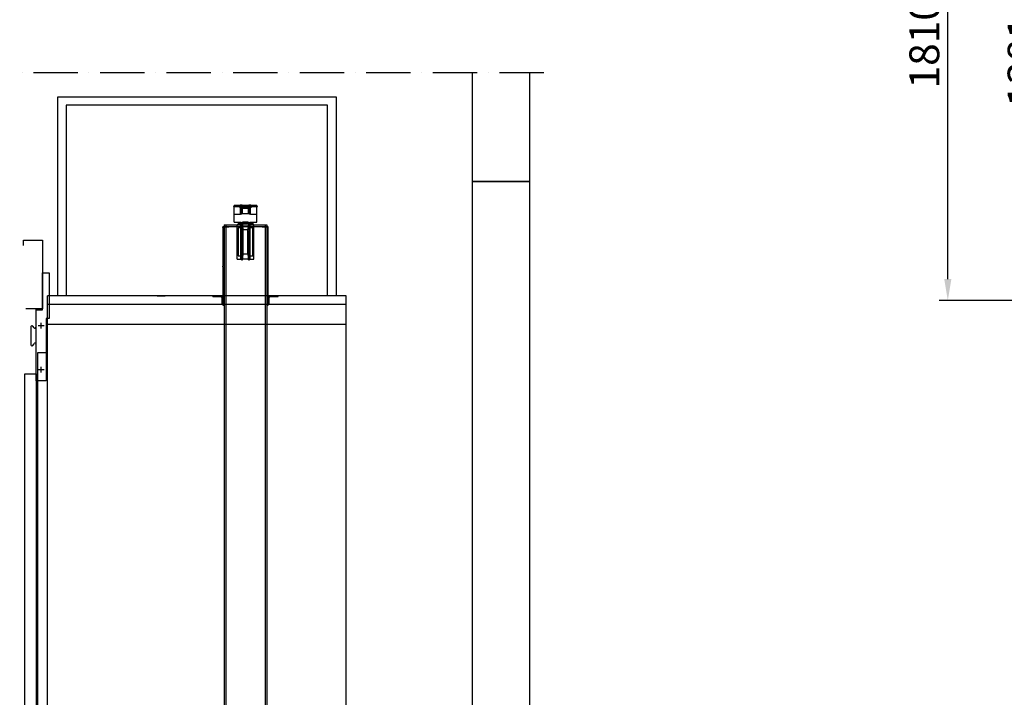
# Model space of a CAD drawing. Units: inches. Extents: x -1484 to 74110, y 6 to 13567.
# Drawn here: x 2510 to 5973, y 5034 to 7419 of the extents above; entities that cross this region are included whole.
import ezdxf

# ---------------------------------------------------------------- set-up
doc = ezdxf.new("R2010")
doc.units = ezdxf.units.IN
doc.header["$MEASUREMENT"] = 0
doc.linetypes.add('ACAD_ISO10W100', pattern=[18, 12, -3, 0, -3])
for name, color, linetype, lineweight in [('CONT_35', 6, 'Continuous', 25), ('CONT_70', 7, 'Continuous', 25), ('TEXT_35', 1, 'Continuous', 25)]:
    doc.layers.add(name, color=color, linetype=linetype, lineweight=lineweight)
doc.layers.add('DASHD_25', color=1, linetype='ACAD_ISO10W100')
doc.layers.add('DASHD_35', color=2, linetype='ACAD_ISO10W100')
doc.styles.get("Standard").update_dxf_attribs({"font": 'simsun.ttc'})
doc.dimstyles.new('副本 直线标注---計劃圖直徑', dxfattribs={"dimscale": 30, "dimtxt": 3.5, "dimasz": 2.5, "dimexe": 1, "dimexo": 1, "dimgap": 1, "dimtad": 1, "dimtoh": 1, "dimdec": 1, "dimdsep": 46, "dimtxsty": 'Standard', "dimcen": 0.1, "dimclrd": 6, "dimclre": 6, "dimclrt": 6, "dimadec": 0, "dimazin": 0, "dimtfac": 1, "dimtdec": 1, "dimtix": 1, "dimtmove": 1, "dimatfit": 0, "dimfxl": 0, "dimtolj": 1, "dimtzin": 0, "dimarcsym": 0})
doc.dimstyles.new('直线标注---計劃圖', dxfattribs={"dimscale": 30, "dimtxt": 3.5, "dimasz": 2.5, "dimexe": 1, "dimexo": 1, "dimgap": 1, "dimtad": 1, "dimdec": 1, "dimdsep": 46, "dimtxsty": 'Standard', "dimcen": 0.1, "dimclrd": 6, "dimclre": 6, "dimclrt": 6, "dimadec": 0, "dimazin": 0, "dimtfac": 1, "dimtdec": 1, "dimtix": 1, "dimtmove": 0, "dimatfit": 0, "dimfxl": 0, "dimtolj": 1, "dimtzin": 0, "dimarcsym": 0})

# ---------------------------------------------------------------- blocks, each defined once
blk = doc.blocks.new('M004848754_TM2_Pit_Car_GuideShoe')
at = {"layer": 'CONT_35'}
for p, q in [((-10.5, 0), (-13.4, 0)), ((-10.5, 0), (-10.5, -2.5)), ((10.5, 0), (10.5, -2.5)), ((13.4, 0), (10.5, 0)), ((-29.1, -123.8), (-29.1, -1.7)), ((-29.1, -1.7), (-16.2, -1.7)), ((-26, -13.7), (-26, -111.8)), ((-16, -13.7), (-26, -13.7)), ((-16.5, -122.4), (-16.5, -3.1)), ((-14, -3.1), (-14, -24.9)), ((14, -20.7), (-14, -20.7)), ((-14, -100.6), (-14, -24.9)), ((-10.3, -26.6), (-14, -26.6)), ((-13.9, -2.7), (13.9, -2.7)), ((-10.5, -2.5), (-13.4, -2.5)), ((-10.3, -98.9), (-10.3, -26.6)), ((-8.3, -23.5), (-10, -25.7)), ((-8.3, -104.7), (-8.3, -20.7)), ((8.2, -104.7), (8.2, -20.7)), ((10, -25.7), (8.3, -23.5)), ((10.2, -98.9), (10.2, -26.6)), ((14, -26.6), (10.2, -26.6)), ((13.4, -2.5), (10.5, -2.5)), ((14, -24.9), (14, -3.1)), ((14, -100.6), (14, -24.9)), ((26, -13.7), (16, -13.7)), ((16.2, -1.7), (29.1, -1.7)), ((16.5, -122.4), (16.5, -3.1)), ((26, -111.8), (26, -13.7)), ((29.1, -123.8), (29.1, -1.7)), ((-14, -99.8), (-10, -99.8)), ((-14, -100.6), (-14, -122.4)), ((-8.3, -102), (-10, -99.8)), ((10, -99.8), (8.3, -102)), ((10, -99.8), (14, -99.8)), ((14, -122.4), (14, -100.6)), ((-29.1, -123.8), (-16.2, -123.8)), ((-26, -111.8), (-16, -111.8)), ((-14, -104.7), (14, -104.7)), ((-13.9, -122.7), (13.9, -122.7)), ((-13.4, -123), (-10.5, -123)), ((-13.4, -125.5), (-10.5, -125.5)), ((-10.5, -125.5), (-10.5, -123)), ((10.5, -123), (13.4, -123)), ((10.5, -125.5), (10.5, -123)), ((10.5, -125.5), (13.4, -125.5)), ((16, -111.8), (26, -111.8)), ((16.2, -123.8), (29.1, -123.8))]:
    blk.add_line(p, q, dxfattribs=at)
for centre, radius, start, end in [((-13.4, -3.1), 3.1, 90, 180), ((13.4, -3.1), 3.1, 0, 90), ((-13.4, -3.1), 0.6, 90, 180), ((-68.2, -20.7), 60, 0, 17.4576), ((68.2, -20.7), 60, 162.5424, 180), ((13.4, -3.1), 0.6, 0, 90), ((-13.4, -122.4), 3.1, 180, 270), ((-13.4, -122.4), 0.6, 180, 270), ((-68.2, -104.7), 60, 342.5424, 0), ((68.2, -104.7), 60, 180, 197.4576), ((13.4, -122.4), 3.1, 270, 0), ((13.4, -122.4), 0.6, 270, 0)]:
    blk.add_arc(centre, radius, start, end, dxfattribs=at)
for centre, major_axis, ratio, start_param, end_param in [((-9.9, -26.6), (0, 1), 0.4, 0.480887, 1.570796), ((-9.3, -23.3), (1, 0), 0.521739, -0.380506, 0), ((9.2, -23.3), (1, 0), 0.521739, 3.141593, 3.522099), ((9.8, -26.6), (0, 1), 0.4, -1.570796, -0.480887), ((-9.9, -98.9), (0, 1), 0.4, -4.712389, -3.62248), ((-9.3, -102.2), (1, 0), 0.521739, 0, 0.380506), ((9.2, -102.2), (1, 0), 0.521739, 2.761086, 3.141593), ((9.8, -98.9), (0, 1), 0.4, -2.660705, -1.570796)]:
    blk.add_ellipse(centre, major_axis=major_axis, ratio=ratio, start_param=start_param, end_param=end_param, dxfattribs=at)
blk = doc.blocks.new('M004710734_GLASS_DOOR_CarDoorA')
at = {"layer": 'CONT_35', "ltscale": 0.25}
for p, q in [((-6.5, 2354), (-6.5, 2289.05)), ((-23.5, 2291.05), (-23.5, 2227.05)), ((-12.85, 2287.02), (-17.15, 2293.07)), ((-17.15, 2225.02), (-12.85, 2231.07)), ((-6.5, 2229.02), (-6.5, 2194)), ((-36, 0), (-50, 0)), ((-50, -30), (-50, 0)), ((-36, 0), (-36, -25)), ((-23, -25), (-23, 0)), ((-23, 0), (0, 0)), ((0, 0), (0, -30)), ((0, -30), (-50, -30)), ((-36, -25), (-23, -25))]:
    blk.add_line(p, q, dxfattribs=at)
for points in [[(-50, 2577), (-50, 2595), (17, 2595), (17, 2354), (-42, 2354)], [(-50, -30), (-50, -190), (-27, -230)]]:
    blk.add_lwpolyline(points, dxfattribs=at)
for points in [[(17, 2480), (40.5, 2480), (40.5, 2320), (30, 2320), (30, 2100), (-5, 2100), (-5, 2350), (17, 2350)], [(-45, 5), (-45, 2125), (-5, 2125), (-5, 5)]]:
    blk.add_lwpolyline(points, close=True, dxfattribs=at)
for centre, radius, start, end in [((-20, 2291.05), 3.49, 35.32794, 180), ((-10, 2289.05), 3.5, 215.46154, 0), ((-20, 2227.05), 3.5, 180, 324.53846), ((-10, 2229.02), 3.5, 0, 144.2726)]:
    blk.add_arc(centre, radius, start, end, dxfattribs=at)
at = {"layer": 'DASHD_25', "ltscale": 0.25}
for p, q in [((2, 2295), (23, 2295)), ((12.5, 2285), (12.5, 2305)), ((12.5, 2130), (12.5, 2150)), ((2, 2140), (23, 2140))]:
    blk.add_line(p, q, dxfattribs=at)
blk = doc.blocks.new('*D142')
at = {"color": 6, "lineweight": -2}
for p, q in [((7040, 8241), (5744.6, 8241)), ((5774.6, 6506), (5774.6, 8166)), ((7040, 6431), (5744.6, 6431))]:
    blk.add_line(p, q, dxfattribs=at)
at = {"color": 6}
for points in [[(5787.1, 8166), (5762.1, 8166), (5774.6, 8241)], [(5762.1, 6506), (5787.1, 6506), (5774.6, 6431)]]:
    blk.add_solid(points, dxfattribs=at)
at = {"layer": 'Defpoints', "color": 0}
for p in [(5774.6, 8241), (7070, 8241), (7070, 6431)]:
    blk.add_point(p, dxfattribs=at)
at = {"color": 6, "insert": (5692.1, 7336), "char_height": 105, "attachment_point": 5, "rotation": 90}
blk.add_mtext('\\A1;1810', dxfattribs=at)
blk = doc.blocks.new('*D144')
at = {"color": 6, "lineweight": -2}
for p, q in [((7405, 7962), (6090.1, 7962)), ((6120.1, 7887), (6120.1, 6656)), ((7280.3, 6581), (6090.1, 6581))]:
    blk.add_line(p, q, dxfattribs=at)
at = {"color": 6}
for points in [[(6132.6, 7887), (6107.6, 7887), (6120.1, 7962)], [(6107.6, 6656), (6132.6, 6656), (6120.1, 6581)]]:
    blk.add_solid(points, dxfattribs=at)
at = {"layer": 'Defpoints', "color": 0}
for p in [(7435, 7962), (6120.1, 6581), (7310.3, 6581)]:
    blk.add_point(p, dxfattribs=at)
at = {"color": 6, "insert": (6037.6, 7271.5), "char_height": 105, "attachment_point": 5, "rotation": 90}
blk.add_mtext('\\A1;1381', dxfattribs=at)

msp = doc.modelspace()

# ---------------------------------------------------------------- linework, layer by layer
for p, q in [((3235.12, 6697.2), (3373.12, 6697.2)), ((3278.12, 6703.19), (3278.12, 6697.2)), ((3330.12, 6703.19), (3330.12, 6697.94))]:
    msp.add_line(p, q)
at = {"layer": 'CONT_35'}
for p, q in [((3261.62, 6763.04), (3261.62, 6761.06)), ((3264.12, 6763.04), (3261.62, 6763.04)), ((3261.62, 6762.76), (3264.12, 6762.76)), ((3261.62, 6761.06), (3264.12, 6761.06)), ((3264.12, 6765.55), (3264.12, 6763.04)), ((3285.07, 6765.55), (3264.12, 6765.55)), ((3264.12, 6706.62), (3264.12, 6762.76)), ((3264.12, 6761.36), (3283.12, 6761.36)), ((3283.12, 6759.66), (3283.12, 6761.4)), ((3283.12, 6761.4), (3284.12, 6761.4)), ((3283.12, 6759.7), (3292.12, 6759.7)), ((3283.12, 6759.66), (3286.12, 6759.66)), ((3284.12, 6763.88), (3284.12, 6762.7)), ((3284.67, 6763.88), (3284.12, 6763.88)), ((3284.12, 6762.7), (3284.12, 6759.7)), ((3284.12, 6762.7), (3286.42, 6762.7)), ((3284.67, 6765.29), (3284.67, 6765.29)), ((3284.67, 6762.8), (3284.67, 6765.29)), ((3284.67, 6764.31), (3284.67, 6764.31)), ((3286.12, 6734.68), (3286.12, 6759.7)), ((3286.12, 6756.7), (3292.14, 6756.7)), ((3286.12, 6754.7), (3292.14, 6754.7)), ((3286.33, 6766.04), (3286.29, 6766.08)), ((3286.33, 6765.07), (3286.29, 6765.1)), ((3286.91, 6766.24), (3286.92, 6766.24)), ((3286.91, 6765.26), (3286.92, 6765.26)), ((3286.95, 6766.19), (3286.92, 6766.24)), ((3286.95, 6765.21), (3286.92, 6765.26)), ((3287.14, 6766.26), (3287.17, 6766.18)), ((3287.14, 6766.19), (3287.15, 6766.17)), ((3287.14, 6765.28), (3287.17, 6765.2)), ((3287.14, 6765.22), (3287.15, 6765.19)), ((3287.2, 6766.26), (3287.24, 6766.19)), ((3287.2, 6765.28), (3287.24, 6765.21)), ((3287.52, 6766), (3287.42, 6766.26)), ((3287.49, 6766), (3287.42, 6766.17)), ((3287.48, 6765.99), (3287.42, 6766.17)), ((3287.52, 6765.02), (3287.42, 6765.28)), ((3287.49, 6765.02), (3287.42, 6765.2)), ((3287.48, 6765.02), (3287.42, 6765.2)), ((3287.48, 6765.17), (3287.47, 6765.17)), ((3287.53, 6766), (3287.48, 6766.12)), ((3287.49, 6766), (3287.48, 6765.99)), ((3287.52, 6765.17), (3287.48, 6765.17)), ((3287.53, 6765.02), (3287.48, 6765.14)), ((3287.49, 6765.02), (3287.48, 6765.02)), ((3287.83, 6765.17), (3287.81, 6765.17)), ((3287.81, 6765.17), (3287.81, 6765.17)), ((3287.81, 6764.19), (3287.81, 6764.19)), ((3288.33, 6766.29), (3288.29, 6766.32)), ((3288.4, 6765.17), (3288.42, 6765.17)), ((3288.42, 6765.17), (3288.42, 6765.17)), ((3288.42, 6764.19), (3288.42, 6764.19)), ((3288.71, 6766), (3288.81, 6766.26)), ((3288.71, 6766), (3288.75, 6766.12)), ((3288.71, 6765.02), (3288.81, 6765.28)), ((3288.71, 6765.02), (3288.75, 6765.14)), ((3288.72, 6765.17), (3288.75, 6765.17)), ((3288.74, 6766), (3288.81, 6766.17)), ((3288.75, 6765.99), (3288.74, 6766)), ((3288.74, 6765.02), (3288.81, 6765.2)), ((3288.75, 6765.02), (3288.74, 6765.02)), ((3288.81, 6766.17), (3288.75, 6765.99)), ((3288.81, 6765.2), (3288.75, 6765.02)), ((3288.75, 6765.17), (3288.76, 6765.17)), ((3288.78, 6766.19), (3288.81, 6766.26)), ((3288.78, 6766.18), (3288.78, 6766.19)), ((3288.78, 6765.21), (3288.81, 6765.28)), ((3288.78, 6765.2), (3288.78, 6765.21)), ((3288.91, 6766.48), (3288.92, 6766.48)), ((3288.95, 6766.44), (3288.92, 6766.48)), ((3289.03, 6766.26), (3289, 6766.19)), ((3289.03, 6765.28), (3289, 6765.21)), ((3289.1, 6766.26), (3289.06, 6766.18)), ((3289.1, 6765.28), (3289.06, 6765.2)), ((3289.1, 6766.19), (3289.09, 6766.17)), ((3289.1, 6765.22), (3289.09, 6765.19)), ((3289.14, 6766.5), (3289.17, 6766.42)), ((3289.14, 6766.44), (3289.15, 6766.42)), ((3289.2, 6766.5), (3289.24, 6766.43)), ((3289.28, 6766.19), (3289.31, 6766.24)), ((3289.28, 6765.21), (3289.31, 6765.26)), ((3289.31, 6766.24), (3289.32, 6766.24)), ((3289.31, 6765.26), (3289.32, 6765.26)), ((3289.52, 6766.24), (3289.42, 6766.5)), ((3289.49, 6766.24), (3289.42, 6766.42)), ((3289.48, 6766.24), (3289.42, 6766.42)), ((3289.53, 6766.24), (3289.48, 6766.37)), ((3289.49, 6766.24), (3289.48, 6766.24)), ((3289.81, 6762.7), (3292.12, 6762.7)), ((3289.91, 6766.04), (3289.94, 6766.08)), ((3289.91, 6765.07), (3289.94, 6765.1)), ((3290.71, 6766.24), (3290.81, 6766.5)), ((3290.71, 6766.24), (3290.75, 6766.37)), ((3290.74, 6766.24), (3290.81, 6766.42)), ((3290.75, 6766.24), (3290.74, 6766.24)), ((3290.81, 6766.42), (3290.75, 6766.24)), ((3290.78, 6766.43), (3290.81, 6766.5)), ((3290.78, 6766.42), (3290.78, 6766.43)), ((3291.03, 6766.5), (3291, 6766.43)), ((3291.1, 6766.5), (3291.06, 6766.42)), ((3291.1, 6766.44), (3291.09, 6766.42)), ((3291.12, 6756.8), (3291.12, 6759.7)), ((3291.12, 6734.82), (3291.12, 6754.7)), ((3291.28, 6766.44), (3291.31, 6766.48)), ((3291.31, 6766.48), (3291.32, 6766.48)), ((3291.57, 6765.29), (3291.56, 6765.29)), ((3291.57, 6764.31), (3291.56, 6764.31)), ((3291.57, 6762.8), (3291.57, 6765.29)), ((3291.57, 6763.88), (3316.67, 6763.88)), ((3291.91, 6766.29), (3291.94, 6766.32)), ((3292.12, 6762.7), (3292.12, 6763.88)), ((3292.12, 6762.7), (3292.12, 6759.7)), ((3292.12, 6760.88), (3316.12, 6760.88)), ((3292.14, 6754.7), (3292.14, 6757.92)), ((3292.14, 6757.92), (3316.14, 6757.92)), ((3292.14, 6755.92), (3316.14, 6755.92)), ((3293.12, 6758.03), (3293.12, 6760.88)), ((3294.12, 6758.1), (3293.12, 6758.1)), ((3293.12, 6736.04), (3293.12, 6755.92)), ((3314.69, 6765.55), (3293.54, 6765.55)), ((3293.57, 6765.53), (3293.56, 6765.54)), ((3293.57, 6764.02), (3293.57, 6765.53)), ((3314.67, 6764.16), (3293.57, 6764.16)), ((3294.12, 6758.1), (3294.12, 6760.88)), ((3294.12, 6760.23), (3314.12, 6760.23)), ((3294.12, 6758.11), (3314.12, 6758.11)), ((3314.12, 6758.1), (3314.12, 6760.88)), ((3315.12, 6758.1), (3314.12, 6758.1)), ((3314.67, 6765.53), (3314.67, 6765.54)), ((3314.67, 6764.02), (3314.67, 6765.53)), ((3315.12, 6758.03), (3315.12, 6760.88)), ((3315.12, 6736.04), (3315.12, 6755.92)), ((3316.12, 6763.88), (3316.12, 6762.7)), ((3316.12, 6762.7), (3316.12, 6759.7)), ((3316.12, 6762.7), (3318.42, 6762.7)), ((3316.12, 6759.7), (3325.12, 6759.7)), ((3316.14, 6757.92), (3316.14, 6754.7)), ((3316.14, 6756.7), (3322.12, 6756.7)), ((3316.14, 6754.7), (3322.12, 6754.7)), ((3316.33, 6766.29), (3316.29, 6766.32)), ((3316.67, 6765.29), (3316.67, 6765.29)), ((3316.67, 6762.8), (3316.67, 6765.29)), ((3316.67, 6764.31), (3316.67, 6764.31)), ((3316.91, 6766.48), (3316.92, 6766.48)), ((3316.95, 6766.44), (3316.92, 6766.48)), ((3317.12, 6756.8), (3317.12, 6759.7)), ((3317.12, 6734.82), (3317.12, 6754.7)), ((3317.14, 6766.5), (3317.17, 6766.42)), ((3317.14, 6766.44), (3317.15, 6766.42)), ((3317.2, 6766.5), (3317.24, 6766.43)), ((3317.52, 6766.24), (3317.42, 6766.5)), ((3317.49, 6766.24), (3317.42, 6766.42)), ((3317.48, 6766.24), (3317.42, 6766.42)), ((3317.53, 6766.24), (3317.48, 6766.37)), ((3317.49, 6766.24), (3317.48, 6766.24)), ((3318.33, 6766.04), (3318.29, 6766.08)), ((3318.33, 6765.07), (3318.29, 6765.1)), ((3318.71, 6766.24), (3318.81, 6766.5)), ((3318.71, 6766.24), (3318.75, 6766.37)), ((3318.74, 6766.24), (3318.81, 6766.42)), ((3318.75, 6766.24), (3318.74, 6766.24)), ((3318.81, 6766.42), (3318.75, 6766.24)), ((3318.78, 6766.43), (3318.81, 6766.5)), ((3318.78, 6766.42), (3318.78, 6766.43)), ((3318.91, 6766.24), (3318.92, 6766.24)), ((3318.91, 6765.26), (3318.92, 6765.26)), ((3318.95, 6766.19), (3318.92, 6766.24)), ((3318.95, 6765.21), (3318.92, 6765.26)), ((3319.03, 6766.5), (3319, 6766.43)), ((3319.1, 6766.5), (3319.06, 6766.42)), ((3319.1, 6766.44), (3319.09, 6766.42)), ((3319.14, 6766.26), (3319.17, 6766.18)), ((3319.14, 6766.19), (3319.15, 6766.17)), ((3319.14, 6765.28), (3319.17, 6765.2)), ((3319.14, 6765.22), (3319.15, 6765.19)), ((3319.2, 6766.26), (3319.24, 6766.19)), ((3319.2, 6765.28), (3319.24, 6765.21)), ((3319.28, 6766.44), (3319.31, 6766.48)), ((3319.31, 6766.48), (3319.32, 6766.48)), ((3319.52, 6766), (3319.42, 6766.26)), ((3319.49, 6766), (3319.42, 6766.17)), ((3319.48, 6765.99), (3319.42, 6766.17)), ((3319.52, 6765.02), (3319.42, 6765.28)), ((3319.49, 6765.02), (3319.42, 6765.2)), ((3319.48, 6765.02), (3319.42, 6765.2)), ((3319.48, 6765.17), (3319.47, 6765.17)), ((3319.53, 6766), (3319.48, 6766.12)), ((3319.49, 6766), (3319.48, 6765.99)), ((3319.52, 6765.17), (3319.48, 6765.17)), ((3319.53, 6765.02), (3319.48, 6765.14)), ((3319.49, 6765.02), (3319.48, 6765.02)), ((3319.83, 6765.17), (3319.81, 6765.17)), ((3319.81, 6765.17), (3319.81, 6765.17)), ((3319.81, 6764.19), (3319.81, 6764.19)), ((3319.91, 6766.29), (3319.94, 6766.32)), ((3320.4, 6765.17), (3320.42, 6765.17)), ((3320.42, 6765.17), (3320.42, 6765.17)), ((3320.42, 6764.19), (3320.42, 6764.19)), ((3320.71, 6766), (3320.81, 6766.26)), ((3320.71, 6766), (3320.75, 6766.12)), ((3320.71, 6765.02), (3320.81, 6765.28)), ((3320.71, 6765.02), (3320.75, 6765.14)), ((3320.72, 6765.17), (3320.75, 6765.17)), ((3320.74, 6766), (3320.81, 6766.17)), ((3320.75, 6765.99), (3320.74, 6766)), ((3320.74, 6765.02), (3320.81, 6765.2)), ((3320.75, 6765.02), (3320.74, 6765.02)), ((3320.81, 6766.17), (3320.75, 6765.99)), ((3320.81, 6765.2), (3320.75, 6765.02)), ((3320.75, 6765.17), (3320.76, 6765.17)), ((3320.78, 6766.19), (3320.81, 6766.26)), ((3320.78, 6766.18), (3320.78, 6766.19)), ((3320.78, 6765.21), (3320.81, 6765.28)), ((3320.78, 6765.2), (3320.78, 6765.21)), ((3321.03, 6766.26), (3321, 6766.19)), ((3321.03, 6765.28), (3321, 6765.21)), ((3321.1, 6766.26), (3321.06, 6766.18)), ((3321.1, 6765.28), (3321.06, 6765.2)), ((3321.1, 6766.19), (3321.09, 6766.17)), ((3321.1, 6765.22), (3321.09, 6765.19)), ((3321.28, 6766.19), (3321.31, 6766.24)), ((3321.28, 6765.21), (3321.31, 6765.26)), ((3321.31, 6766.24), (3321.32, 6766.24)), ((3321.31, 6765.26), (3321.32, 6765.26)), ((3321.81, 6762.7), (3324.12, 6762.7)), ((3321.91, 6766.04), (3321.94, 6766.08)), ((3321.91, 6765.07), (3321.94, 6765.1)), ((3322.12, 6734.68), (3322.12, 6759.7)), ((3322.12, 6759.66), (3325.12, 6759.66)), ((3344.12, 6765.55), (3323.16, 6765.55)), ((3323.57, 6765.29), (3323.56, 6765.29)), ((3323.57, 6764.31), (3323.56, 6764.31)), ((3323.57, 6762.8), (3323.57, 6765.29)), ((3324.12, 6763.88), (3323.57, 6763.88)), ((3324.12, 6762.7), (3324.12, 6763.88)), ((3324.12, 6762.7), (3324.12, 6759.7)), ((3324.12, 6761.4), (3325.12, 6761.4)), ((3325.12, 6759.66), (3325.12, 6761.4)), ((3325.12, 6761.36), (3344.12, 6761.36)), ((3344.12, 6763.04), (3344.12, 6765.55)), ((3346.62, 6763.04), (3344.12, 6763.04)), ((3344.12, 6706.62), (3344.12, 6762.76)), ((3344.12, 6762.76), (3346.62, 6762.76)), ((3344.12, 6761.06), (3346.62, 6761.06)), ((3346.62, 6761.06), (3346.62, 6763.04)), ((3264.12, 6734.68), (3286.12, 6734.68)), ((3315.12, 6736.11), (3293.12, 6736.11)), ((3322.12, 6734.68), (3344.12, 6734.68)), ((3224.12, 6687.69), (3224.12, 6689.69)), ((3224.12, 6689.69), (3229.12, 6689.69)), ((3384.12, 6689.69), (3224.12, 6689.69)), ((3224.12, 6687.69), (3224.12, 6551.69)), ((3229.12, 6697.2), (3229.12, 6689.69)), ((3229.12, 6689.69), (3229.12, 3873.69)), ((3229.12, 6689.69), (3245.36, 6689.69)), ((3235.12, 6697.2), (3235.12, 6689.69)), ((3235.12, 6689.69), (3235.12, 3873.69)), ((3264.12, 6706.62), (3289.12, 6706.62)), ((3278.12, 6703.19), (3330.12, 6703.19)), ((3289.12, 6706.62), (3289.12, 6703.19)), ((3293.62, 6703.19), (3293.62, 6706.62)), ((3293.62, 6706.62), (3314.62, 6706.62)), ((3293.62, 6704.86), (3294.12, 6704.86)), ((3293.62, 6704.65), (3294.12, 6704.65)), ((3294.12, 6703.33), (3293.62, 6703.33)), ((3294.12, 6703.19), (3294.12, 6706.62)), ((3314.12, 6706.35), (3294.12, 6706.35)), ((3314.12, 6703.19), (3314.12, 6706.62)), ((3314.12, 6704.86), (3314.62, 6704.86)), ((3314.12, 6704.65), (3314.62, 6704.65)), ((3314.62, 6703.33), (3314.12, 6703.33)), ((3314.62, 6706.62), (3314.62, 6703.19)), ((3319.12, 6703.19), (3319.12, 6706.62)), ((3319.12, 6706.62), (3344.12, 6706.62)), ((3362.88, 6689.69), (3379.12, 6689.69)), ((3373.12, 6697.2), (3373.12, 6689.69)), ((3373.12, 6689.69), (3373.12, 3873.69)), ((3379.12, 6697.2), (3379.12, 6689.69)), ((3379.12, 6689.69), (3379.12, 3873.69)), ((3379.12, 6689.69), (3384.12, 6689.69)), ((3384.12, 6441.69), (3384.12, 6689.69)), ((3224.12, 6549.69), (3224.12, 6551.69)), ((3224.12, 6549.69), (3224.12, 6441.69)), ((2993.12, 6447.69), (3022.12, 6447.69)), ((3189.12, 6444.69), (3189.12, 6447.69)), ((3189.12, 6444.69), (3218.12, 6444.69)), ((3194.12, 6447.69), (3223.12, 6447.69)), ((3390.12, 6444.69), (3419.12, 6444.69)), ((3419.12, 6444.69), (3419.12, 6447.69)), ((3031.12, 6417.69), (3033.12, 6417.69)), ((3183.12, 6417.69), (3185.12, 6417.69)), ((3221.12, 6441.69), (3221.12, 6420.69)), ((3224.12, 6441.69), (3224.12, 6420.69)), ((3227.12, 6414.69), (3229.12, 6414.69)), ((3379.12, 6414.69), (3381.12, 6414.69)), ((3384.12, 6420.69), (3384.12, 6441.69)), ((3387.12, 6420.69), (3387.12, 6441.69))]:
    msp.add_line(p, q, dxfattribs=at)
at = {"layer": 'CONT_35', "ltscale": 0.25}
for p, q in [((3658.12, 6447.69), (2608.12, 6447.69)), ((2608.12, 3983.69), (2608.12, 6447.69)), ((3658.12, 3983.69), (3658.12, 6447.69)), ((2608.12, 6417.69), (3658.12, 6417.69)), ((2608.12, 6347.69), (3658.12, 6347.69))]:
    msp.add_line(p, q, dxfattribs=at)
at = {"layer": 'CONT_35'}
msp.add_lwpolyline([(2643.62, 6447.69), (2643.62, 7147.69), (3622.62, 7147.69), (3622.62, 6447.69), (3592.62, 6447.69), (3592.62, 7117.69), (2673.62, 7117.69), (2673.62, 6447.69)], close=True, dxfattribs=at)
msp.add_lwpolyline([(2608.12, 4033.69), (2573.12, 4033.69), (2573.12, 6247.69), (2608.12, 6247.69)], dxfattribs=at)
for centre, radius, start, end in [((3288.13, 6760.35), 6.03, 107.93758, 125.00206), ((3288.13, 6759.37), 6.03, 107.93758, 125.00206), ((3288.11, 6760.26), 6.1, 101.29724, 107.29178), ((3288.1, 6760.07), 6.23, 100.91656, 106.86506), ((3288.11, 6759.28), 6.1, 101.29724, 107.29178), ((3288.1, 6759.1), 6.23, 100.91656, 106.86506), ((3288.1, 6852.65), 89.96, 268.89706, 270.01247), ((3288.24, 6763.41), 3, 111.6604, 118.52139), ((3288.42, 6762.47), 3.91, 108.95023, 114.21761), ((3288.24, 6762.43), 3, 111.6604, 118.52139), ((3288.42, 6761.5), 3.91, 108.95023, 114.21761), ((3287.27, 6763.15), 3.11, 92.51706, 96.47232), ((3287.05, 6763.02), 3.18, 91.16285, 92.22714), ((3287.27, 6762.18), 3.11, 92.51706, 96.47232), ((3287.05, 6762.04), 3.18, 91.16285, 92.22714), ((3287.05, 6762.85), 3.34, 88.4956, 91.14903), ((3287.05, 6761.87), 3.34, 88.4956, 91.14903), ((3288.14, 6762.75), 3.63, 105.31448, 105.9577), ((3288.14, 6761.77), 3.63, 105.31448, 105.9577), ((3288.38, 6762.56), 3.82, 108.54759, 108.92899), ((3288.38, 6761.58), 3.82, 108.54759, 108.92899), ((3288.38, 6762.57), 3.81, 108.08953, 108.54763), ((3288.38, 6761.59), 3.81, 108.08953, 108.54763), ((3288.14, 6762.76), 3.62, 105.00688, 105.31434), ((3288.14, 6761.78), 3.62, 105.00688, 105.31434), ((3287.29, 6762.78), 3.48, 87.75988, 91.42972), ((3287.03, 6762.44), 3.75, 84.05769, 87.46691), ((3287.29, 6761.81), 3.48, 87.75988, 91.42972), ((3287.03, 6761.46), 3.75, 84.05769, 87.46691), ((3284.1, 6764.73), 3.66, 23.7, 24.65945), ((3284.1, 6763.75), 3.66, 23.7, 24.65945), ((3281.6, 6763.63), 6.39, 23.39788, 23.75205), ((3281.6, 6762.65), 6.39, 23.39788, 23.75205), ((3279.24, 6762.61), 8.95, 23.09855, 23.39988), ((3279.24, 6761.63), 8.95, 23.09855, 23.39988), ((3288.12, 6759.05), 7.1, 84.86307, 95.13693), ((3288.12, 6758.08), 7.1, 84.86307, 95.13693), ((3288.12, 6758.48), 7.54, 85.23902, 94.76098), ((3288.12, 6757.5), 7.54, 85.23902, 94.76098), ((3288.11, 6861.46), 96.29, 269.64812, 269.82182), ((3290.12, 6760.62), 6, 107.89114, 113.12316), ((3288.12, 6862.65), 98.46, 269.82343, 270.17657), ((3288.14, 6852.65), 89.96, 269.98753, 271.10294), ((3290.11, 6760.5), 6.1, 101.29724, 107.29178), ((3290.1, 6760.32), 6.23, 100.91656, 106.86506), ((3288.12, 6861.46), 96.29, 270.17818, 270.35188), ((3296.56, 6762.79), 8.49, 156.49866, 156.90813), ((3296.56, 6761.82), 8.49, 156.49866, 156.90813), ((3290.24, 6763.65), 3, 111.6604, 118.52139), ((3290.42, 6762.72), 3.91, 108.95023, 114.21761), ((3288.95, 6762.78), 3.48, 88.57028, 92.24012), ((3289.2, 6762.44), 3.75, 92.53309, 95.94231), ((3288.95, 6761.81), 3.48, 88.57028, 92.24012), ((3289.2, 6761.46), 3.75, 92.53309, 95.94231), ((3289.27, 6763.4), 3.11, 92.51706, 96.47232), ((3289.05, 6763.26), 3.18, 91.16285, 92.22714), ((3289.05, 6763.1), 3.34, 88.4956, 91.14903), ((3288.1, 6762.76), 3.62, 74.68567, 74.99312), ((3287.85, 6762.57), 3.81, 71.45237, 71.91047), ((3288.1, 6761.78), 3.62, 74.68567, 74.99312), ((3287.85, 6761.59), 3.81, 71.45237, 71.91047), ((3288.09, 6762.75), 3.63, 74.0423, 74.68553), ((3288.09, 6761.77), 3.63, 74.0423, 74.68553), ((3287.85, 6762.56), 3.82, 71.07101, 71.45241), ((3287.85, 6761.58), 3.82, 71.07101, 71.45241), ((3287.82, 6762.47), 3.91, 65.7824, 71.04978), ((3287.82, 6761.5), 3.91, 65.7824, 71.04978), ((3288.96, 6763.15), 3.11, 83.52768, 87.48294), ((3287.99, 6763.41), 3, 61.47861, 68.3396), ((3289.18, 6762.85), 3.34, 88.85108, 91.50439), ((3288.96, 6762.18), 3.11, 83.52768, 87.48294), ((3287.99, 6762.43), 3, 61.47861, 68.3396), ((3289.18, 6761.87), 3.34, 88.85108, 91.50439), ((3290.14, 6762.99), 3.63, 105.31448, 105.9577), ((3290.38, 6762.8), 3.82, 108.54759, 108.92899), ((3290.38, 6762.82), 3.81, 108.08953, 108.54763), ((3290.14, 6763), 3.62, 105.00688, 105.31434), ((3289.29, 6763.03), 3.48, 87.75988, 91.42972), ((3289.03, 6762.69), 3.75, 84.05769, 87.46691), ((3289.19, 6763.02), 3.18, 87.77286, 88.83726), ((3289.19, 6762.04), 3.18, 87.77286, 88.83726), ((3288.13, 6760.07), 6.23, 73.13494, 79.08344), ((3288.13, 6759.1), 6.23, 73.13494, 79.08344), ((3288.13, 6760.26), 6.1, 72.70822, 78.70276), ((3288.13, 6759.28), 6.1, 72.70822, 78.70276), ((3286.1, 6764.97), 3.66, 23.7, 24.65945), ((3283.6, 6763.87), 6.39, 23.39788, 23.75205), ((3281.24, 6762.85), 8.95, 23.09855, 23.39988), ((3290.12, 6759.3), 7.1, 84.86307, 95.13693), ((3290.12, 6758.73), 7.54, 85.23902, 94.76098), ((3288.1, 6760.35), 6.03, 54.99794, 72.06242), ((3288.1, 6759.37), 6.03, 54.99794, 72.06242), ((3298.56, 6763.04), 8.49, 156.49866, 156.90813), ((3290.95, 6763.03), 3.48, 88.57028, 92.24012), ((3291.2, 6762.69), 3.75, 92.53309, 95.94231), ((3290.1, 6763), 3.62, 74.68567, 74.99312), ((3289.85, 6762.82), 3.81, 71.45237, 71.91047), ((3290.09, 6762.99), 3.63, 74.0423, 74.68553), ((3289.85, 6762.8), 3.82, 71.07101, 71.45241), ((3289.82, 6762.72), 3.91, 65.7824, 71.04978), ((3290.96, 6763.4), 3.11, 83.52768, 87.48294), ((3291.18, 6763.1), 3.34, 88.85108, 91.50439), ((3289.99, 6763.65), 3, 61.47861, 68.3396), ((3291.19, 6763.26), 3.18, 87.77286, 88.83726), ((3290.13, 6760.32), 6.23, 73.13494, 79.08344), ((3290.13, 6760.5), 6.1, 72.70822, 78.70276), ((3290.46, 6832.36), 68.46, 270.92715, 271.17471), ((3290.1, 6760.59), 6.03, 54.99794, 72.06242), ((3318.13, 6760.59), 6.03, 107.93758, 125.00206), ((3318.11, 6760.5), 6.1, 101.29724, 107.29178), ((3318.1, 6760.32), 6.23, 100.91656, 106.86506), ((3317.77, 6832.36), 68.46, 268.82529, 269.07285), ((3320.13, 6760.35), 6.03, 107.93758, 125.00206), ((3320.13, 6759.37), 6.03, 107.93758, 125.00206), ((3318.24, 6763.65), 3, 111.6604, 118.52139), ((3318.42, 6762.72), 3.91, 108.95023, 114.21761), ((3317.27, 6763.4), 3.11, 92.51706, 96.47232), ((3317.05, 6763.26), 3.18, 91.16285, 92.22714), ((3317.05, 6763.1), 3.34, 88.4956, 91.14903), ((3318.14, 6762.99), 3.63, 105.31448, 105.9577), ((3318.38, 6762.8), 3.82, 108.54759, 108.92899), ((3318.38, 6762.82), 3.81, 108.08953, 108.54763), ((3318.14, 6763), 3.62, 105.00688, 105.31434), ((3317.29, 6763.03), 3.48, 87.75988, 91.42972), ((3317.03, 6762.69), 3.75, 84.05769, 87.46691), ((3314.1, 6764.97), 3.66, 23.7, 24.65945), ((3311.6, 6763.87), 6.39, 23.39788, 23.75205), ((3309.24, 6762.85), 8.95, 23.09855, 23.39988), ((3318.12, 6759.3), 7.1, 84.86307, 95.13693), ((3318.12, 6758.73), 7.54, 85.23902, 94.76098), ((3320.11, 6760.26), 6.1, 101.29724, 107.29178), ((3320.1, 6760.07), 6.23, 100.91656, 106.86506), ((3320.11, 6759.28), 6.1, 101.29724, 107.29178), ((3320.1, 6759.1), 6.23, 100.91656, 106.86506), ((3320.1, 6852.65), 89.96, 268.89706, 270.01247), ((3326.56, 6763.04), 8.49, 156.49866, 156.90813), ((3318.95, 6763.03), 3.48, 88.57028, 92.24012), ((3319.2, 6762.69), 3.75, 92.53309, 95.94231), ((3320.24, 6763.41), 3, 111.6604, 118.52139), ((3320.42, 6762.47), 3.91, 108.95023, 114.21761), ((3320.24, 6762.43), 3, 111.6604, 118.52139), ((3320.42, 6761.5), 3.91, 108.95023, 114.21761), ((3319.27, 6763.15), 3.11, 92.51706, 96.47232), ((3319.05, 6763.02), 3.18, 91.16285, 92.22714), ((3319.27, 6762.18), 3.11, 92.51706, 96.47232), ((3319.05, 6762.04), 3.18, 91.16285, 92.22714), ((3319.05, 6762.85), 3.34, 88.4956, 91.14903), ((3319.05, 6761.87), 3.34, 88.4956, 91.14903), ((3318.1, 6763), 3.62, 74.68567, 74.99312), ((3317.85, 6762.82), 3.81, 71.45237, 71.91047), ((3318.09, 6762.99), 3.63, 74.0423, 74.68553), ((3317.85, 6762.8), 3.82, 71.07101, 71.45241), ((3317.82, 6762.72), 3.91, 65.7824, 71.04978), ((3318.96, 6763.4), 3.11, 83.52768, 87.48294), ((3317.99, 6763.65), 3, 61.47861, 68.3396), ((3319.18, 6763.1), 3.34, 88.85108, 91.50439), ((3320.14, 6762.75), 3.63, 105.31448, 105.9577), ((3320.14, 6761.77), 3.63, 105.31448, 105.9577), ((3320.38, 6762.56), 3.82, 108.54759, 108.92899), ((3320.38, 6761.58), 3.82, 108.54759, 108.92899), ((3320.38, 6762.57), 3.81, 108.08953, 108.54763), ((3320.38, 6761.59), 3.81, 108.08953, 108.54763), ((3320.14, 6762.76), 3.62, 105.00688, 105.31434), ((3320.14, 6761.78), 3.62, 105.00688, 105.31434), ((3319.29, 6762.78), 3.48, 87.75988, 91.42972), ((3319.03, 6762.44), 3.75, 84.05769, 87.46691), ((3319.29, 6761.81), 3.48, 87.75988, 91.42972), ((3319.03, 6761.46), 3.75, 84.05769, 87.46691), ((3319.19, 6763.26), 3.18, 87.77286, 88.83726), ((3318.13, 6760.32), 6.23, 73.13494, 79.08344), ((3318.13, 6760.5), 6.1, 72.70822, 78.70276), ((3316.1, 6764.73), 3.66, 23.7, 24.65945), ((3316.1, 6763.75), 3.66, 23.7, 24.65945), ((3313.6, 6763.63), 6.39, 23.39788, 23.75205), ((3313.6, 6762.65), 6.39, 23.39788, 23.75205), ((3311.24, 6762.61), 8.95, 23.09855, 23.39988), ((3311.24, 6761.63), 8.95, 23.09855, 23.39988), ((3320.12, 6759.05), 7.1, 84.86307, 95.13693), ((3320.12, 6758.08), 7.1, 84.86307, 95.13693), ((3320.12, 6758.48), 7.54, 85.23902, 94.76098), ((3320.12, 6757.5), 7.54, 85.23902, 94.76098), ((3320.11, 6861.46), 96.29, 269.64812, 269.82182), ((3320.12, 6862.65), 98.46, 269.82343, 270.17657), ((3318.11, 6760.62), 6, 66.87439, 72.10885), ((3318.12, 6760.62), 6, 69.12912, 72.10999), ((3320.14, 6852.65), 89.96, 269.98753, 271.10294), ((3320.12, 6861.46), 96.29, 270.17818, 270.35188), ((3328.56, 6762.79), 8.49, 156.49866, 156.90813), ((3328.56, 6761.82), 8.49, 156.49866, 156.90813), ((3320.95, 6762.78), 3.48, 88.57028, 92.24012), ((3321.2, 6762.44), 3.75, 92.53309, 95.94231), ((3320.95, 6761.81), 3.48, 88.57028, 92.24012), ((3321.2, 6761.46), 3.75, 92.53309, 95.94231), ((3320.1, 6762.76), 3.62, 74.68567, 74.99312), ((3319.85, 6762.57), 3.81, 71.45237, 71.91047), ((3320.1, 6761.78), 3.62, 74.68567, 74.99312), ((3319.85, 6761.59), 3.81, 71.45237, 71.91047), ((3320.09, 6762.75), 3.63, 74.0423, 74.68553), ((3320.09, 6761.77), 3.63, 74.0423, 74.68553), ((3319.85, 6762.56), 3.82, 71.07101, 71.45241), ((3319.85, 6761.58), 3.82, 71.07101, 71.45241), ((3319.82, 6762.47), 3.91, 65.7824, 71.04978), ((3319.82, 6761.5), 3.91, 65.7824, 71.04978), ((3320.96, 6763.15), 3.11, 83.52768, 87.48294), ((3321.18, 6762.85), 3.34, 88.85108, 91.50439), ((3319.99, 6763.41), 3, 61.47861, 68.3396), ((3320.96, 6762.18), 3.11, 83.52768, 87.48294), ((3319.99, 6762.43), 3, 61.47861, 68.3396), ((3321.18, 6761.87), 3.34, 88.85108, 91.50439), ((3321.19, 6763.02), 3.18, 87.77286, 88.83726), ((3321.19, 6762.04), 3.18, 87.77286, 88.83726), ((3320.13, 6760.07), 6.23, 73.13494, 79.08344), ((3320.13, 6759.1), 6.23, 73.13494, 79.08344), ((3320.13, 6760.26), 6.1, 72.70822, 78.70276), ((3320.13, 6759.28), 6.1, 72.70822, 78.70276), ((3320.1, 6760.35), 6.03, 54.99794, 72.06242), ((3320.1, 6759.37), 6.03, 54.99794, 72.06242), ((3218.12, 6441.69), 6, 0, 90), ((3218.12, 6441.69), 3, 0, 90), ((3390.12, 6441.69), 6, 90, 180), ((3390.12, 6441.69), 3, 90, 180), ((3227.12, 6420.69), 6, 180, 270), ((3227.12, 6420.69), 3, 180, 270), ((3381.12, 6420.69), 6, 270, 0), ((3381.12, 6420.69), 3, 270, 0)]:
    msp.add_arc(centre, radius, start, end, dxfattribs=at)
for points, knots in [([(3286.56, 6765.18), (3286.42, 6765.18), (3286.16, 6765.19), (3285.79, 6765.2), (3285.47, 6765.21), (3285.2, 6765.22), (3284.98, 6765.24), (3284.82, 6765.25), (3284.72, 6765.26), (3284.68, 6765.27), (3284.67, 6765.28), (3284.67, 6765.29)], [0, 0, 0, 0, 0.2147859, 0.4099765, 0.5818953, 0.7272993, 0.8434667, 0.9282636, 0.9802592, 0.9938668, 1, 1, 1, 1]), ([(3287.81, 6764.19), (3287.6, 6764.19), (3287.19, 6764.19), (3286.6, 6764.2), (3286.07, 6764.21), (3285.6, 6764.23), (3285.26, 6764.24), (3285.04, 6764.25), (3284.91, 6764.26), (3284.81, 6764.27), (3284.73, 6764.28), (3284.69, 6764.29), (3284.67, 6764.3), (3284.67, 6764.31)], [0, 0, 0, 0, 0.1992118, 0.3882312, 0.560676, 0.7106451, 0.8330347, 0.8825487, 0.923702, 0.9561519, 0.9796631, 0.9941248, 1, 1, 1, 1]), ([(3286.36, 6762.7), (3286.13, 6762.7), (3285.8, 6762.71), (3285.38, 6762.73), (3285.14, 6762.74), (3284.94, 6762.75), (3284.8, 6762.77), (3284.71, 6762.78), (3284.68, 6762.79), (3284.67, 6762.8), (3284.67, 6762.8)], [0, 0, 0, 0, 0.4127746, 0.5845711, 0.7293404, 0.8446743, 0.9287046, 0.9802144, 0.9937495, 1, 1, 1, 1]), ([(3286.12, 6759.72), (3286.63, 6759.71), (3287.43, 6759.7), (3288.5, 6759.7), (3289.31, 6759.7), (3290.01, 6759.72), (3290.52, 6759.74), (3290.82, 6759.76), (3290.98, 6759.77), (3291.05, 6759.78), (3291.12, 6759.79), (3291.12, 6759.8)], [0, 0, 0, 0, 0.3072496, 0.4789639, 0.6441566, 0.7892874, 0.9024656, 0.9440698, 0.9744741, 0.9931365, 1, 1, 1, 1]), ([(3286.27, 6766.09), (3286.27, 6766.09), (3286.28, 6766.09), (3286.29, 6766.08), (3286.29, 6766.08)], [0, 0, 0, 0, 0.1369286, 1, 1, 1, 1]), ([(3286.29, 6766.04), (3286.29, 6766.05), (3286.28, 6766.06), (3286.27, 6766.09), (3286.27, 6766.09)], [0, 0, 0, 0, 0.7455564, 1, 1, 1, 1]), ([(3286.27, 6765.11), (3286.27, 6765.11), (3286.28, 6765.11), (3286.29, 6765.11), (3286.29, 6765.1)], [0, 0, 0, 0, 0.1369286, 1, 1, 1, 1]), ([(3286.29, 6765.06), (3286.29, 6765.07), (3286.28, 6765.08), (3286.27, 6765.11), (3286.27, 6765.11)], [0, 0, 0, 0, 0.7455564, 1, 1, 1, 1]), ([(3288.27, 6766.33), (3288.27, 6766.33), (3288.28, 6766.33), (3288.29, 6766.33), (3288.29, 6766.32)], [0, 0, 0, 0, 0.1369286, 1, 1, 1, 1]), ([(3288.29, 6766.28), (3288.29, 6766.29), (3288.28, 6766.3), (3288.27, 6766.33), (3288.27, 6766.33)], [0, 0, 0, 0, 0.7455564, 1, 1, 1, 1]), ([(3288.42, 6764.19), (3288.63, 6764.19), (3289.04, 6764.19), (3289.63, 6764.2), (3290.17, 6764.21), (3290.63, 6764.23), (3290.97, 6764.24), (3291.19, 6764.25), (3291.32, 6764.26), (3291.42, 6764.27), (3291.5, 6764.28), (3291.54, 6764.29), (3291.57, 6764.3), (3291.57, 6764.31)], [0, 0, 0, 0, 0.1992118, 0.3882312, 0.560676, 0.7106451, 0.8330347, 0.8825487, 0.923702, 0.9561519, 0.9796631, 0.9941248, 1, 1, 1, 1]), ([(3289.68, 6765.18), (3289.81, 6765.18), (3290.07, 6765.19), (3290.44, 6765.2), (3290.76, 6765.21), (3291.04, 6765.22), (3291.26, 6765.24), (3291.41, 6765.25), (3291.51, 6765.26), (3291.55, 6765.27), (3291.57, 6765.28), (3291.57, 6765.29)], [0, 0, 0, 0, 0.2147859, 0.4099765, 0.5818953, 0.7272992, 0.8434667, 0.9282636, 0.9802592, 0.9938668, 1, 1, 1, 1]), ([(3289.87, 6762.7), (3290.1, 6762.7), (3290.43, 6762.71), (3290.85, 6762.73), (3291.09, 6762.74), (3291.29, 6762.75), (3291.43, 6762.77), (3291.52, 6762.78), (3291.55, 6762.79), (3291.57, 6762.8), (3291.57, 6762.8)], [0, 0, 0, 0, 0.4127746, 0.5845711, 0.7293404, 0.8446743, 0.9287046, 0.9802144, 0.9937495, 1, 1, 1, 1]), ([(3289.94, 6766.08), (3289.94, 6766.08), (3289.95, 6766.09), (3289.95, 6766.09), (3289.96, 6766.09)], [0, 0, 0, 0, 0.3751281, 1, 1, 1, 1]), ([(3289.96, 6766.09), (3289.96, 6766.09), (3289.95, 6766.06), (3289.95, 6766.05), (3289.94, 6766.04)], [0, 0, 0, 0, 0.2544469, 1, 1, 1, 1]), ([(3289.94, 6765.1), (3289.94, 6765.1), (3289.95, 6765.11), (3289.95, 6765.11), (3289.96, 6765.11)], [0, 0, 0, 0, 0.3751281, 1, 1, 1, 1]), ([(3289.96, 6765.11), (3289.96, 6765.11), (3289.95, 6765.08), (3289.95, 6765.07), (3289.94, 6765.06)], [0, 0, 0, 0, 0.2544469, 1, 1, 1, 1]), ([(3291.12, 6757.93), (3291.39, 6757.93), (3291.87, 6757.94), (3292.44, 6757.96), (3292.78, 6757.98), (3292.96, 6757.99), (3293.05, 6758.01), (3293.12, 6758.01), (3293.12, 6758.03)], [0, 0, 0, 0, 0.4038058, 0.7228639, 0.8409146, 0.9274788, 0.9806187, 1, 1, 1, 1]), ([(3291.37, 6765.42), (3291.53, 6765.42), (3291.82, 6765.43), (3292.25, 6765.43), (3292.62, 6765.45), (3292.94, 6765.46), (3293.2, 6765.48), (3293.37, 6765.49), (3293.47, 6765.5), (3293.52, 6765.51), (3293.55, 6765.52), (3293.57, 6765.53), (3293.57, 6765.53)], [0, 0, 0, 0, 0.2113426, 0.4052205, 0.5773008, 0.7237457, 0.8412997, 0.9273834, 0.9580343, 0.9802362, 0.9939971, 1, 1, 1, 1]), ([(3291.87, 6763.92), (3292.1, 6763.92), (3292.43, 6763.93), (3292.85, 6763.95), (3293.09, 6763.96), (3293.29, 6763.97), (3293.43, 6763.99), (3293.52, 6764), (3293.55, 6764.01), (3293.57, 6764.02), (3293.57, 6764.02)], [0, 0, 0, 0, 0.4127746, 0.5845711, 0.7293404, 0.8446743, 0.9287046, 0.9802144, 0.9937495, 1, 1, 1, 1]), ([(3291.94, 6766.32), (3291.94, 6766.33), (3291.95, 6766.33), (3291.95, 6766.34), (3291.96, 6766.33)], [0, 0, 0, 0, 0.3751281, 1, 1, 1, 1]), ([(3291.96, 6766.33), (3291.96, 6766.33), (3291.95, 6766.3), (3291.95, 6766.29), (3291.94, 6766.28)], [0, 0, 0, 0, 0.2544469, 1, 1, 1, 1]), ([(3316.86, 6765.42), (3316.71, 6765.42), (3316.41, 6765.43), (3315.99, 6765.43), (3315.61, 6765.45), (3315.29, 6765.46), (3315.03, 6765.48), (3314.86, 6765.49), (3314.76, 6765.5), (3314.71, 6765.51), (3314.68, 6765.52), (3314.67, 6765.53), (3314.67, 6765.53)], [0, 0, 0, 0, 0.2113436, 0.4052219, 0.5773021, 0.7237467, 0.8413003, 0.9273837, 0.9580344, 0.9802363, 0.9939971, 1, 1, 1, 1]), ([(3316.36, 6763.92), (3316.13, 6763.92), (3315.8, 6763.93), (3315.38, 6763.95), (3315.14, 6763.96), (3314.94, 6763.97), (3314.8, 6763.99), (3314.71, 6764), (3314.68, 6764.01), (3314.67, 6764.02), (3314.67, 6764.02)], [0, 0, 0, 0, 0.4127746, 0.5845711, 0.7293404, 0.8446743, 0.9287046, 0.9802144, 0.9937495, 1, 1, 1, 1]), ([(3315.12, 6758.03), (3315.12, 6758.01), (3315.19, 6758.01), (3315.27, 6757.99), (3315.45, 6757.98), (3315.8, 6757.96), (3316.36, 6757.94), (3316.84, 6757.93), (3317.11, 6757.93)], [0, 0, 0, 0, 0.0193813, 0.0725212, 0.1590854, 0.2771361, 0.5961942, 1, 1, 1, 1]), ([(3316.27, 6766.33), (3316.27, 6766.33), (3316.28, 6766.33), (3316.29, 6766.33), (3316.29, 6766.32)], [0, 0, 0, 0, 0.1369286, 1, 1, 1, 1]), ([(3316.29, 6766.28), (3316.29, 6766.29), (3316.28, 6766.3), (3316.27, 6766.33), (3316.27, 6766.33)], [0, 0, 0, 0, 0.7455564, 1, 1, 1, 1]), ([(3318.56, 6765.18), (3318.42, 6765.18), (3318.16, 6765.19), (3317.79, 6765.2), (3317.47, 6765.21), (3317.2, 6765.22), (3316.98, 6765.24), (3316.82, 6765.25), (3316.72, 6765.26), (3316.68, 6765.27), (3316.67, 6765.28), (3316.67, 6765.29)], [0, 0, 0, 0, 0.2147859, 0.4099765, 0.5818953, 0.7272993, 0.8434667, 0.9282636, 0.9802592, 0.9938668, 1, 1, 1, 1]), ([(3319.81, 6764.19), (3319.6, 6764.19), (3319.19, 6764.19), (3318.6, 6764.2), (3318.07, 6764.21), (3317.6, 6764.23), (3317.26, 6764.24), (3317.04, 6764.25), (3316.91, 6764.26), (3316.81, 6764.27), (3316.73, 6764.28), (3316.69, 6764.29), (3316.67, 6764.3), (3316.67, 6764.31)], [0, 0, 0, 0, 0.1992118, 0.3882312, 0.560676, 0.7106451, 0.8330347, 0.8825487, 0.923702, 0.9561519, 0.9796631, 0.9941248, 1, 1, 1, 1]), ([(3318.36, 6762.7), (3318.13, 6762.7), (3317.8, 6762.71), (3317.38, 6762.73), (3317.14, 6762.74), (3316.94, 6762.75), (3316.8, 6762.77), (3316.71, 6762.78), (3316.68, 6762.79), (3316.67, 6762.8), (3316.67, 6762.8)], [0, 0, 0, 0, 0.4127746, 0.5845711, 0.7293404, 0.8446743, 0.9287046, 0.9802144, 0.9937495, 1, 1, 1, 1]), ([(3317.12, 6756.8), (3317.12, 6756.78), (3317.23, 6756.79), (3317.37, 6756.75), (3317.66, 6756.75), (3318.02, 6756.73), (3318.47, 6756.72), (3319.18, 6756.7), (3319.73, 6756.7), (3320.12, 6756.7)], [0, 0, 0, 0, 0.0203527, 0.0775239, 0.1699415, 0.2941712, 0.4454874, 0.6180289, 1, 1, 1, 1]), ([(3318.27, 6766.09), (3318.27, 6766.09), (3318.28, 6766.09), (3318.29, 6766.08), (3318.29, 6766.08)], [0, 0, 0, 0, 0.1369286, 1, 1, 1, 1]), ([(3318.29, 6766.04), (3318.29, 6766.05), (3318.28, 6766.06), (3318.27, 6766.09), (3318.27, 6766.09)], [0, 0, 0, 0, 0.7455564, 1, 1, 1, 1]), ([(3318.27, 6765.11), (3318.27, 6765.11), (3318.28, 6765.11), (3318.29, 6765.11), (3318.29, 6765.1)], [0, 0, 0, 0, 0.1369286, 1, 1, 1, 1]), ([(3318.29, 6765.06), (3318.29, 6765.07), (3318.28, 6765.08), (3318.27, 6765.11), (3318.27, 6765.11)], [0, 0, 0, 0, 0.7455564, 1, 1, 1, 1]), ([(3319.94, 6766.32), (3319.94, 6766.33), (3319.95, 6766.33), (3319.95, 6766.34), (3319.96, 6766.33)], [0, 0, 0, 0, 0.3751281, 1, 1, 1, 1]), ([(3319.96, 6766.33), (3319.96, 6766.33), (3319.95, 6766.3), (3319.95, 6766.29), (3319.94, 6766.28)], [0, 0, 0, 0, 0.2544469, 1, 1, 1, 1]), ([(3320.12, 6756.7), (3320.3, 6756.7), (3320.96, 6756.7), (3321.63, 6756.71), (3322.12, 6756.73)], [0, 0, 0, 0, 0.2720346, 1, 1, 1, 1]), ([(3320.42, 6764.19), (3320.63, 6764.19), (3321.04, 6764.19), (3321.63, 6764.2), (3322.17, 6764.21), (3322.63, 6764.23), (3322.97, 6764.24), (3323.19, 6764.25), (3323.32, 6764.26), (3323.42, 6764.27), (3323.5, 6764.28), (3323.54, 6764.29), (3323.57, 6764.3), (3323.57, 6764.31)], [0, 0, 0, 0, 0.1992118, 0.3882312, 0.560676, 0.7106451, 0.8330347, 0.8825487, 0.923702, 0.9561519, 0.9796631, 0.9941248, 1, 1, 1, 1]), ([(3321.68, 6765.18), (3321.81, 6765.18), (3322.07, 6765.19), (3322.44, 6765.2), (3322.76, 6765.21), (3323.04, 6765.22), (3323.26, 6765.24), (3323.41, 6765.25), (3323.51, 6765.26), (3323.55, 6765.27), (3323.57, 6765.28), (3323.57, 6765.29)], [0, 0, 0, 0, 0.2147859, 0.4099765, 0.5818953, 0.7272992, 0.8434667, 0.9282636, 0.9802592, 0.9938668, 1, 1, 1, 1]), ([(3321.87, 6762.7), (3322.1, 6762.7), (3322.43, 6762.71), (3322.85, 6762.73), (3323.09, 6762.74), (3323.29, 6762.75), (3323.43, 6762.77), (3323.52, 6762.78), (3323.55, 6762.79), (3323.57, 6762.8), (3323.57, 6762.8)], [0, 0, 0, 0, 0.4127746, 0.5845711, 0.7293404, 0.8446743, 0.9287046, 0.9802144, 0.9937495, 1, 1, 1, 1]), ([(3321.94, 6766.08), (3321.94, 6766.08), (3321.95, 6766.09), (3321.95, 6766.09), (3321.96, 6766.09)], [0, 0, 0, 0, 0.3751281, 1, 1, 1, 1]), ([(3321.96, 6766.09), (3321.96, 6766.09), (3321.95, 6766.06), (3321.95, 6766.05), (3321.94, 6766.04)], [0, 0, 0, 0, 0.2544469, 1, 1, 1, 1]), ([(3321.94, 6765.1), (3321.94, 6765.1), (3321.95, 6765.11), (3321.95, 6765.11), (3321.96, 6765.11)], [0, 0, 0, 0, 0.3751281, 1, 1, 1, 1]), ([(3321.96, 6765.11), (3321.96, 6765.11), (3321.95, 6765.08), (3321.95, 6765.07), (3321.94, 6765.06)], [0, 0, 0, 0, 0.2544469, 1, 1, 1, 1]), ([(3291.12, 6734.82), (3291.12, 6734.81), (3291.05, 6734.8), (3290.98, 6734.78), (3290.82, 6734.77), (3290.52, 6734.75), (3290.01, 6734.74), (3289.31, 6734.72), (3288.5, 6734.71), (3287.43, 6734.71), (3286.63, 6734.72), (3286.12, 6734.74)], [0, 0, 0, 0, 0.0068635, 0.0255259, 0.0559302, 0.0975344, 0.2107126, 0.3558434, 0.5210361, 0.6927504, 1, 1, 1, 1]), ([(3293.12, 6736.04), (3293.12, 6736.03), (3293.05, 6736.02), (3292.96, 6736), (3292.78, 6735.99), (3292.44, 6735.97), (3291.87, 6735.95), (3291.39, 6735.94), (3291.12, 6735.94)], [0, 0, 0, 0, 0.0193815, 0.072521, 0.1590853, 0.2771357, 0.5961937, 1, 1, 1, 1]), ([(3317.11, 6735.94), (3316.84, 6735.94), (3316.36, 6735.95), (3315.8, 6735.97), (3315.45, 6735.99), (3315.27, 6736), (3315.19, 6736.02), (3315.12, 6736.03), (3315.12, 6736.04)], [0, 0, 0, 0, 0.4038054, 0.7228636, 0.8409144, 0.9274788, 0.9806188, 1, 1, 1, 1]), ([(3322.12, 6734.74), (3321.6, 6734.72), (3320.8, 6734.71), (3319.73, 6734.71), (3318.92, 6734.72), (3318.22, 6734.74), (3317.72, 6734.75), (3317.41, 6734.77), (3317.25, 6734.78), (3317.18, 6734.8), (3317.12, 6734.81), (3317.12, 6734.82)], [0, 0, 0, 0, 0.3072496, 0.4789639, 0.6441566, 0.7892874, 0.9024656, 0.9440698, 0.9744741, 0.9931365, 1, 1, 1, 1])]:
    msp.add_open_spline(points, degree=3, knots=knots, dxfattribs=at)
at = {"layer": 'CONT_70'}
msp.add_lwpolyline([(4303.12, 7231.75), (4303.12, 6849.69), (4103.12, 6849.69), (4103.12, 7231.75)], dxfattribs=at)
msp.add_lwpolyline([(4303.12, 4049.69), (4103.12, 4049.69), (4103.12, 6849.69), (4303.12, 6849.69)], close=True, dxfattribs=at)
at = {"layer": 'DASHD_35', "ltscale": 13}
msp.add_line((4353.12, 7231.75), (2153.12, 7231.75), dxfattribs=at)
at = {"layer": 'TEXT_35'}
for p, q in [((3229.12, 6697.2), (3235.12, 6697.2)), ((3373.12, 6697.2), (3379.12, 6697.2))]:
    msp.add_line(p, q, dxfattribs=at)

# ---------------------------------------------------------------- block references
for name, p in [('M004848754_TM2_Pit_Car_GuideShoe', (3304.12, 6699.69)), ('M004710734_GLASS_DOOR_CarDoorA', (2573.12, 4047.69))]:
    msp.add_blockref(name, p)

# ---------------------------------------------------------------- dimensions: what is measured, and where the dimension line sits
dim = msp.add_linear_dim(base=(5774.61, 8241), p1=(7069.98, 6431), p2=(7069.98, 8241), angle=90, dimstyle='副本 直线标注---計劃圖直徑')
dim.commit()
dim.dimension.update_dxf_attribs({"geometry": '*D142', "text_midpoint": (5692.11, 7336)})
dim = msp.add_linear_dim(base=(6120.11, 6581.02), p1=(7434.98, 7962.02), p2=(7310.3, 6581.02), angle=90, dimstyle='直线标注---計劃圖', override={"dimdec": 0})
dim.commit()
dim.dimension.update_dxf_attribs({"geometry": '*D144', "text_midpoint": (6037.61, 7271.52)})

doc.saveas('drawing.dxf')
